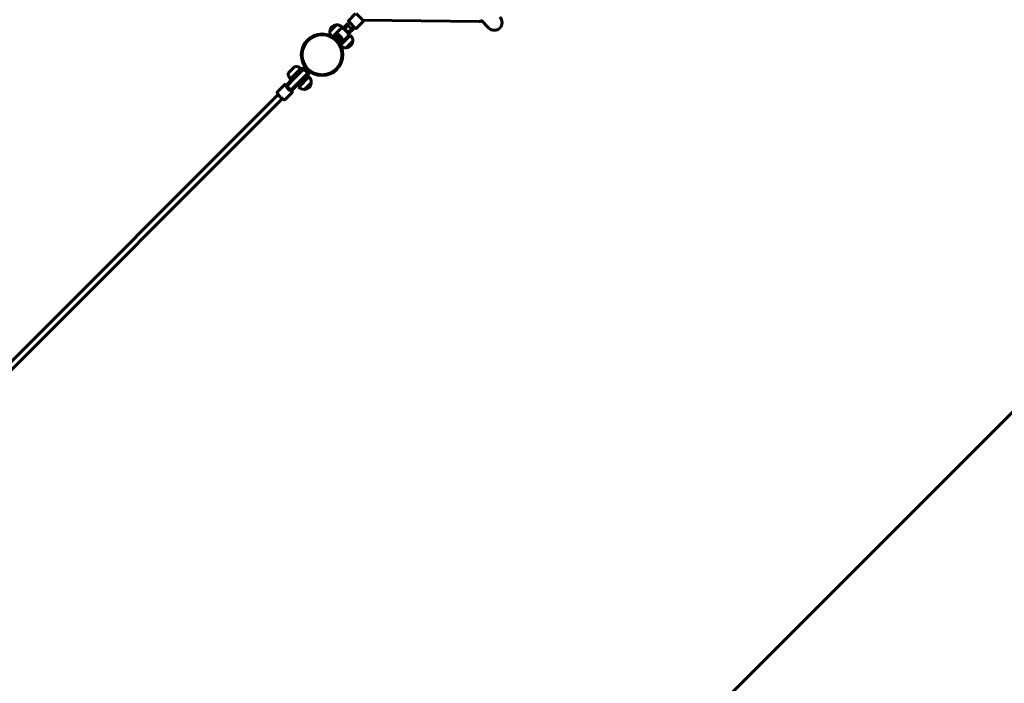
# Model space of a CAD drawing. Units: millimetres. Extents: x 4680 to 22885, y 9771 to 29912.
# Drawn here: x 18512 to 21208, y 22045 to 23861 of the extents above; entities that cross this region are included whole.
import ezdxf

# ---------------------------------------------------------------- set-up
doc = ezdxf.new("R2010")
doc.units = ezdxf.units.MM
doc.header["$LTSCALE"] = 137
doc.layers.add('Widoczne (ISO)', color=7, linetype='Continuous', lineweight=60)
doc.layers.add('Wymiar (ISO)', color=7, linetype='Continuous', lineweight=25)
doc.styles.add('tiff (ISO)', font='tahoma.ttf')
doc.dimstyles.new('tiff', dxfattribs={"dimscale": 137, "dimtxt": 4, "dimasz": 4, "dimexe": 3.175, "dimexo": 0, "dimgap": 0.762, "dimtad": 1, "dimdec": 0, "dimrnd": 1e-08, "dimzin": 0, "dimtxsty": 'tiff (ISO)', "dimblk": 'Filled-1', "dimcen": 0.09, "dimdle": 10, "dimclrd": 256, "dimclre": 256, "dimclrt": 256, "dimazin": 0, "dimtfac": 1, "dimtmove": 0, "dimatfit": 3, "dimfxl": 1, "dimtolj": 1, "dimtzin": 0, "dimlwd": 25, "dimlwe": 25, "dimarcsym": 0})

# ---------------------------------------------------------------- blocks, each defined once
blk = doc.blocks.new('Filled-1')
at = {"color": 0}
for p, q in [((0, 0), (-1, 0.25)), ((-1, 0.25), (-1, -0.25)), ((-1, 0), (0, 0)), ((-1, -0.25), (0, 0))]:
    blk.add_line(p, q, dxfattribs=at)
at = {"color": 0, "flags": 128}
blk.add_lwpolyline([(-1, -0.25), (0, 0), (-1, 0.25), (-1, -0.25)], dxfattribs=at)
at = {"color": 0}
blk.add_solid([(-1, -0.25), (0, 0), (-1, 0.25), (-1, -0.25)], dxfattribs=at)
blk = doc.blocks.new('*D6')
at = {"layer": 'Defpoints', "color": 0, "linetype": 'Continuous', "transparency": 16777216}
for p in [(22885.1, 29227.2), (22885.1, 25270.5), (7159.2, 12270.5)]:
    blk.add_point(p, dxfattribs=at)
at = {"layer": 'Wymiar (ISO)', "linetype": 'Continuous', "lineweight": 25, "transparency": 16777216}
for p, q in [((7159.2, 12270.5), (7159.2, 29662.2)), ((22885.1, 25270.5), (22885.1, 29662.2)), ((7707.2, 29227.2), (22337.1, 29227.2))]:
    blk.add_line(p, q, dxfattribs=at)
at = {"layer": 'Wymiar (ISO)', "linetype": 'Continuous', "lineweight": 25, "transparency": 16777216, "xscale": 548, "yscale": 548, "zscale": 548, "rotation": 180}
blk.add_blockref('Filled-1', (7159.2, 29227.2), dxfattribs=at)
at = {"layer": 'Wymiar (ISO)', "linetype": 'Continuous', "lineweight": 25, "transparency": 16777216, "xscale": 548, "yscale": 548, "zscale": 548}
blk.add_blockref('Filled-1', (22885.1, 29227.2), dxfattribs=at)
at = {"layer": 'Wymiar (ISO)', "linetype": 'Continuous', "lineweight": 25, "transparency": 16777216, "insert": (13891, 29902.1), "char_height": 548, "attachment_point": 1, "style": 'tiff (ISO)'}
blk.add_mtext('\\A1; 15900', dxfattribs=at)
blk = doc.blocks.new('*D7')
at = {"layer": 'Defpoints', "color": 0, "linetype": 'Continuous', "transparency": 16777216}
for p in [(21164.7, 28099), (21164.7, 25533), (9535.2, 12020.5)]:
    blk.add_point(p, dxfattribs=at)
at = {"layer": 'Wymiar (ISO)', "linetype": 'Continuous', "lineweight": 25, "transparency": 16777216}
for p, q in [((9535.2, 12020.5), (9535.2, 28534)), ((21164.7, 25533), (21164.7, 28534)), ((10083.2, 28099), (20616.7, 28099))]:
    blk.add_line(p, q, dxfattribs=at)
at = {"layer": 'Wymiar (ISO)', "linetype": 'Continuous', "lineweight": 25, "transparency": 16777216, "xscale": 548, "yscale": 548, "zscale": 548, "rotation": 180}
blk.add_blockref('Filled-1', (9535.2, 28099), dxfattribs=at)
at = {"layer": 'Wymiar (ISO)', "linetype": 'Continuous', "lineweight": 25, "transparency": 16777216, "xscale": 548, "yscale": 548, "zscale": 548}
blk.add_blockref('Filled-1', (21164.7, 28099), dxfattribs=at)
at = {"layer": 'Wymiar (ISO)', "linetype": 'Continuous', "lineweight": 25, "transparency": 16777216, "insert": (14218.8, 28776.4), "char_height": 548, "attachment_point": 1, "style": 'tiff (ISO)'}
blk.add_mtext('\\A1; 11800', dxfattribs=at)

msp = doc.modelspace()

# ---------------------------------------------------------------- linework, layer by layer
at = {"layer": 'Widoczne (ISO)'}
for p, q in [((19412, 23858.5), (19431.8, 23878.3)), ((19433.3, 23878.3), (19453.1, 23858.5)), ((19379.5, 23847.2), (19361.1, 23828.8)), ((19393.4, 23839.2), (19375.6, 23821.4)), ((19393.4, 23839.2), (19395.3, 23841.1)), ((19396.8, 23842.6), (19395.3, 23841.1)), ((19396.8, 23842.6), (19399.7, 23839.8)), ((19397.8, 23837.9), (19410.8, 23851)), ((19398.6, 23835.9), (19412.2, 23849.5)), ((19410.8, 23851), (19412.2, 23849.5)), ((19431.8, 23837.3), (19412, 23857.1)), ((19433.3, 23837.3), (19453.1, 23857.1)), ((19770.6, 23855.9), (19452, 23859.6)), ((19776.3, 23858.9), (19796.7, 23838.5)), ((22299.3, 23856.3), (20079.5, 21636.4)), ((19373.6, 23819.4), (19368.6, 23814.4)), ((19372.1, 23812.2), (19376.5, 23816.6)), ((19373.6, 23819.4), (19375.6, 23821.4)), ((19382.6, 23819.9), (19373.8, 23811.1)), ((19390.7, 23791.2), (19418.1, 23818.6)), ((19394.1, 23798.9), (19415.8, 23820.6)), ((19410.7, 23823.9), (19424.3, 23837.5)), ((19412.7, 23823.1), (19425.7, 23836.1)), ((19414.5, 23825), (19417.3, 23822.1)), ((19415.8, 23820.6), (19417.3, 23822.1)), ((19424.3, 23837.5), (19425.7, 23836.1)), ((19394.6, 23807.9), (19385.8, 23799)), ((19391.3, 23801.7), (19387, 23797.4)), ((19389.1, 23793.9), (19394.1, 23798.9)), ((19398.3, 23803), (19400.4, 23800.9)), ((19405.3, 23810.1), (19407.4, 23808)), ((19405.7, 23784.3), (19424.1, 23802.7)), ((19265.6, 23733.3), (19247.2, 23714.9)), ((19278.3, 23724.1), (19251.8, 23697.6)), ((19255.2, 23695.3), (19281.1, 23721.2)), ((19284.8, 23722.1), (19262.7, 23700)), ((19285.2, 23721.8), (19263, 23699.6)), ((19295.9, 23706.4), (19270, 23680.5)), ((19274.3, 23688.3), (19296.5, 23710.5)), ((19296.8, 23710.1), (19274.7, 23688)), ((19275.9, 23676.4), (19304.1, 23704.7)), ((19281.5, 23727.3), (19278.3, 23724.1)), ((19284.8, 23722.1), (19283.8, 23723.1)), ((19297.8, 23709.1), (19296.8, 23710.1)), ((19236.7, 23683.2), (19217.4, 23663.9)), ((19245.8, 23682.4), (19242.3, 23678.9)), ((19255.2, 23695.3), (19244.2, 23684.3)), ((19244.2, 23684.3), (19245.6, 23682.9)), ((19245.6, 23682.9), (19262.7, 23700)), ((19245.8, 23682.4), (19263, 23699.6)), ((19245.8, 23682.4), (19245.8, 23682.4)), ((19251.8, 23697.6), (19254.6, 23694.8)), ((19257.1, 23671.1), (19274.3, 23688.3)), ((19257.6, 23670.9), (19274.7, 23688)), ((19259, 23669.5), (19270, 23680.5)), ((19269.5, 23679.9), (19272.3, 23677.1)), ((19272.3, 23677.1), (19298.8, 23703.6)), ((19291.8, 23670.4), (19310.1, 23688.8)), ((19219.8, 23656.4), (17680.9, 22117.5)), ((19257.9, 23662), (19238.6, 23642.7)), ((19257.1, 23671.1), (19253.6, 23667.6)), ((19257.1, 23671.1), (19257.1, 23671.1)), ((19257.6, 23670.9), (19259, 23669.5)), ((17692.2, 22106.2), (19231.1, 23645.1))]:
    msp.add_line(p, q, dxfattribs=at)
for radius in [57, 54.5]:
    msp.add_circle((19339.9, 23765.2), radius, dxfattribs=at)
for centre, radius, start, end in [((19811.7, 23853.4), 21.2, 225, 45), ((19382.1, 23828), 21, 138.2935, 176.3246), ((19380.4, 23826.2), 21, 93.6754, 131.7065), ((19379.1, 23846.2), 1, 71.4679, 93.6754), ((19380.3, 23825.2), 22, 46.5657, 92.0434), ((19426.9, 23852.1), 16.4, 193.4764, 255.6426), ((19412.7, 23857.8), 1, 135, 225), ((19452.3, 23857.8), 1, 315, 45), ((19383.1, 23828.1), 22, 177.9566, 210.9288), ((19362.2, 23829.2), 1, 176.3246, 198.5321), ((19378.4, 23803.6), 8.5, 328.8442, 121.1558), ((19402.1, 23803.5), 22, 357.9566, 43.4343), ((19432.5, 23838), 1, 225, 315), ((19404.9, 23806.3), 22, 233.9246, 272.0434), ((19404.8, 23805.3), 21, 273.6754, 311.7065), ((19403.1, 23803.6), 21, 318.2935, 356.3246), ((19423, 23802.3), 1, 356.3246, 18.5321), ((19406.1, 23785.3), 1, 251.4679, 273.6754), ((19266.4, 23711.3), 22, 46.5657, 92.0434), ((19269.2, 23714.2), 22, 177.9566, 223.4343), ((19290.8, 23716.1), 8.5, 135, 154.7499), ((19290.9, 23716.2), 8, 102.1808, 135), ((19290.8, 23716.1), 8.5, 295.2501, 315), ((19290.9, 23716.2), 8, 315, 347.8192), ((19288.2, 23689.6), 22, 357.9566, 43.4343), ((19289.2, 23689.7), 21, 318.2935, 356.3246), ((19309.1, 23688.4), 1, 356.3246, 18.5321), ((19291, 23692.4), 22, 226.5657, 272.0434), ((19292.2, 23671.4), 1, 251.4679, 273.6754), ((19290.9, 23691.4), 21, 273.6754, 311.7065)]:
    msp.add_arc(centre, radius, start, end, dxfattribs=at)
for centre, major_axis, ratio, start_param, end_param in [((19417.6, 23842.9), (-12.2, -12.2), 0.493333, 4.767144, 7.791641), ((19418.2, 23843.5), (-12.2, -12.2), 0.493333, 4.712389, 4.819776), ((19770.7, 23863.9), (-0.09, -8), 0.881976, 0, 1.110379), ((19770.7, 23863.9), (0.11, 8), 0.8824, 3.993441, 4.056681), ((19387.3, 23812.6), (10.3, -10.3), 0.301376, 0.484107, 2.657486), ((19387.3, 23812.6), (-7.42, 7.42), 0.301376, 3.839636, 5.585141), ((19402.1, 23827.4), (-10.3, 10.3), 0.301376, 3.6257, 5.799078), ((19418.2, 23843.5), (-12.2, -12.2), 0.493333, 1.455714, 1.570796), ((19288.4, 23713.7), (10.3, -10.3), 0.999675, 0.484107, 2.657486), ((19288, 23713.3), (7.42, -7.42), 0.999675, 2.310238, 2.443549), ((19288.4, 23713.7), (-7.42, 7.42), 0.999675, 3.839636, 5.585141), ((19288, 23713.3), (7.42, -7.42), 0.999675, 0.698044, 0.831355), ((19248, 23673.3), (-5.66, 5.66), 0.224, 0, 3.141593), ((19248, 23673.3), (5.66, -5.66), 0.224, 3.141593, 6.283185), ((19251.5, 23676.8), (-5.66, 5.66), 0.481185, 0.010955, 3.130637), ((19251.6, 23676.9), (11.9, 11.9), 0.506196, 1.470333, 1.570796), ((19252.1, 23677.4), (11.9, 11.9), 0.506196, 1.226095, 1.516042), ((19243.2, 23668.3), (-11.6, 11.6), 0.974589, 5.228158, 5.26258), ((19251.6, 23676.9), (11.9, 11.9), 0.506196, 4.712389, 4.820534), ((19243.2, 23668.3), (-11.6, 11.6), 0.974589, 4.177575, 4.211433), ((19252.1, 23677.4), (11.9, 11.9), 0.506196, 4.77473, 5.05709)]:
    msp.add_ellipse(centre, major_axis=major_axis, ratio=ratio, start_param=start_param, end_param=end_param, dxfattribs=at)
for points, knots in [([(19394, 23839.5), (19393.9, 23839.3), (19393.9, 23839.2), (19393.7, 23838.8), (19393.7, 23838.6), (19393.9, 23838.2), (19394.2, 23838), (19394.5, 23837.9)], [0.3034917, 0.3034917, 0.3034917, 0.3034917, 0.375271, 0.375271, 0.5764243, 0.5764243, 0.7775777, 0.7775777, 0.7775777, 0.7775777]), ([(19394, 23839.5), (19394, 23839.5), (19394, 23839.5), (19394.5, 23840.2), (19394.9, 23840.7), (19395.3, 23841.1)], [5.4284994, 5.4284994, 5.4284994, 5.4284994, 5.4360454, 5.4360454, 5.8316653, 5.8316653, 5.8316653, 5.8316653]), ([(19373.6, 23819.4), (19374.4, 23820.2), (19375.4, 23821), (19376.4, 23821.8), (19376.4, 23821.9), (19376.5, 23821.9)], [2.307047, 2.307047, 2.307047, 2.307047, 2.7026669, 2.7026669, 2.7102129, 2.7102129, 2.7102129, 2.7102129]), ([(19379.7, 23823.1), (19379.3, 23823.2), (19378.9, 23823.2), (19378, 23822.9), (19377.5, 23822.6), (19376.8, 23822.2), (19376.6, 23822), (19376.5, 23821.9)], [2.5282905, 2.5282905, 2.5282905, 2.5282905, 2.7294438, 2.7294438, 2.9305972, 2.9305972, 3.0023764, 3.0023764, 3.0023764, 3.0023764]), ([(19379.4, 23819), (19378.4, 23818.3), (19377.6, 23817.6), (19376.7, 23816.8), (19376.6, 23816.7), (19376.5, 23816.6)], [4.8516377, 4.8516377, 4.8516377, 4.8516377, 5.2018725, 5.2018725, 5.2580918, 5.2580918, 5.2580918, 5.2580918]), ([(19379.4, 23819), (19379.7, 23819.2), (19380.1, 23819.5), (19380.9, 23819.8), (19381.3, 23819.9), (19382, 23820), (19382.4, 23820), (19382.9, 23819.8), (19383, 23819.8), (19383.1, 23819.7)], [2.1900533, 2.1900533, 2.1900533, 2.1900533, 2.3265207, 2.3265207, 2.4777498, 2.4777498, 2.6482698, 2.6482698, 2.6834763, 2.6834763, 2.6834763, 2.6834763]), ([(19412.7, 23819.8), (19412.8, 23819.5), (19412.9, 23819.2), (19413.3, 23818.9), (19413.5, 23819), (19413.9, 23819.2), (19414.1, 23819.2), (19414.2, 23819.3)], [2.5282905, 2.5282905, 2.5282905, 2.5282905, 2.7294438, 2.7294438, 2.9305972, 2.9305972, 3.0023764, 3.0023764, 3.0023764, 3.0023764]), ([(19415.8, 23820.6), (19415.4, 23820.2), (19414.9, 23819.8), (19414.2, 23819.3), (19414.2, 23819.3), (19414.2, 23819.3)], [10.4457593, 10.4457593, 10.4457593, 10.4457593, 10.8413792, 10.8413792, 10.8489253, 10.8489253, 10.8489253, 10.8489253]), ([(19391.3, 23801.7), (19391.4, 23801.9), (19391.5, 23802), (19392.4, 23802.9), (19393, 23803.7), (19393.7, 23804.6)], [8.6518714, 8.6518714, 8.6518714, 8.6518714, 8.7080907, 8.7080907, 9.0583256, 9.0583256, 9.0583256, 9.0583256]), ([(19394.4, 23808.4), (19394.5, 23808.3), (19394.5, 23808.2), (19394.7, 23807.7), (19394.7, 23807.3), (19394.7, 23806.6), (19394.5, 23806.2), (19394.2, 23805.4), (19393.9, 23805), (19393.7, 23804.6)], [1.0902332, 1.0902332, 1.0902332, 1.0902332, 1.1254397, 1.1254397, 1.2959596, 1.2959596, 1.4471888, 1.4471888, 1.5836562, 1.5836562, 1.5836562, 1.5836562]), ([(19396.6, 23801.7), (19396.6, 23801.7), (19396.6, 23801.7), (19395.8, 23800.7), (19395, 23799.7), (19394.1, 23798.9)], [13.5672117, 13.5672117, 13.5672117, 13.5672117, 13.5747577, 13.5747577, 13.9703776, 13.9703776, 13.9703776, 13.9703776]), ([(19396.6, 23801.7), (19396.7, 23801.9), (19396.9, 23802.1), (19397.3, 23802.8), (19397.6, 23803.3), (19397.9, 23804.2), (19397.9, 23804.6), (19397.8, 23805)], [0.3034917, 0.3034917, 0.3034917, 0.3034917, 0.375271, 0.375271, 0.5764243, 0.5764243, 0.7775777, 0.7775777, 0.7775777, 0.7775777]), ([(19278.3, 23724.1), (19278.9, 23724.7), (19279.6, 23725.3), (19280.3, 23725.7), (19280.3, 23725.7), (19280.3, 23725.8)], [2.307047, 2.307047, 2.307047, 2.307047, 2.7026669, 2.7026669, 2.7102129, 2.7102129, 2.7102129, 2.7102129]), ([(19284.1, 23727.6), (19283.5, 23727.4), (19282.8, 23727.1), (19281.6, 23726.5), (19281.1, 23726.3), (19280.6, 23725.9), (19280.4, 23725.8), (19280.3, 23725.8)], [2.5282905, 2.5282905, 2.5282905, 2.5282905, 2.7294438, 2.7294438, 2.9305972, 2.9305972, 3.0023764, 3.0023764, 3.0023764, 3.0023764]), ([(19283.2, 23722.9), (19282.6, 23722.5), (19282, 23722.1), (19281.3, 23721.4), (19281.2, 23721.3), (19281.1, 23721.2)], [4.8516377, 4.8516377, 4.8516377, 4.8516377, 5.2018725, 5.2018725, 5.2580918, 5.2580918, 5.2580918, 5.2580918]), ([(19283.2, 23722.9), (19283.4, 23723), (19283.8, 23723.1), (19284.5, 23723.5), (19285, 23723.6), (19285.9, 23723.9), (19286.5, 23724.1), (19287.3, 23724.2), (19287.4, 23724.2), (19287.5, 23724.2)], [2.1900533, 2.1900533, 2.1900533, 2.1900533, 2.3265207, 2.3265207, 2.4777498, 2.4777498, 2.6482698, 2.6482698, 2.6834763, 2.6834763, 2.6834763, 2.6834763]), ([(19287.1, 23723.8), (19287, 23723.8), (19286.9, 23723.8), (19286.1, 23723.7), (19285.5, 23723.5), (19284.6, 23723.3), (19284.3, 23723.1), (19283.9, 23723)], [1.0902332, 1.0902332, 1.0902332, 1.0902332, 1.1254397, 1.1254397, 1.2959596, 1.2959596, 1.4176522, 1.4176522, 1.4176522, 1.4176522]), ([(19295.9, 23706.4), (19296, 23706.5), (19296.1, 23706.6), (19296.8, 23707.3), (19297.2, 23707.9), (19297.6, 23708.5)], [8.6518714, 8.6518714, 8.6518714, 8.6518714, 8.7080907, 8.7080907, 9.0583256, 9.0583256, 9.0583256, 9.0583256]), ([(19298.9, 23712.8), (19298.9, 23712.7), (19298.9, 23712.6), (19298.8, 23711.8), (19298.6, 23711.2), (19298.4, 23710.3), (19298.2, 23709.8), (19297.8, 23709.1), (19297.7, 23708.7), (19297.6, 23708.5)], [1.0902332, 1.0902332, 1.0902332, 1.0902332, 1.1254397, 1.1254397, 1.2959596, 1.2959596, 1.4471888, 1.4471888, 1.5836562, 1.5836562, 1.5836562, 1.5836562]), ([(19297.7, 23709.2), (19297.8, 23709.6), (19298, 23709.9), (19298.2, 23710.8), (19298.4, 23711.4), (19298.5, 23712.2), (19298.5, 23712.3), (19298.5, 23712.4)], [2.3560572, 2.3560572, 2.3560572, 2.3560572, 2.4777498, 2.4777498, 2.6482698, 2.6482698, 2.6834763, 2.6834763, 2.6834763, 2.6834763]), ([(19300.5, 23705.6), (19300.4, 23705.6), (19300.4, 23705.6), (19300, 23704.9), (19299.4, 23704.2), (19298.8, 23703.6)], [13.5672117, 13.5672117, 13.5672117, 13.5672117, 13.5747577, 13.5747577, 13.9703776, 13.9703776, 13.9703776, 13.9703776]), ([(19300.5, 23705.6), (19300.5, 23705.7), (19300.6, 23705.9), (19301, 23706.4), (19301.3, 23706.9), (19301.8, 23708.1), (19302.1, 23708.8), (19302.3, 23709.4)], [0.3034917, 0.3034917, 0.3034917, 0.3034917, 0.375271, 0.375271, 0.5764243, 0.5764243, 0.7775777, 0.7775777, 0.7775777, 0.7775777]), ([(19236.7, 23683.2), (19237, 23683.5), (19237.3, 23683.6), (19238.1, 23683.8), (19238.6, 23683.7), (19240, 23683.4), (19241, 23682.9), (19242.8, 23681.8), (19243.5, 23681.3), (19244.2, 23680.8)], [4.712389, 4.712389, 4.712389, 4.712389, 4.8596882, 4.8596882, 5.0785419, 5.0785419, 5.4694624, 5.4694624, 5.6879349, 5.6879349, 5.6879349, 5.6879349]), ([(19238.6, 23642.7), (19238.3, 23642.4), (19238, 23642.3), (19237.2, 23642.1), (19236.7, 23642.2), (19235.3, 23642.5), (19234.3, 23643), (19232.2, 23644.3), (19231.1, 23645.1), (19228.8, 23646.9), (19227.7, 23647.9), (19225.5, 23650), (19224.4, 23651.1), (19222.3, 23653.3), (19221.3, 23654.4), (19219.6, 23656.6), (19218.9, 23657.7), (19217.7, 23659.6), (19217.3, 23660.5), (19216.9, 23661.7), (19216.8, 23662.2), (19216.9, 23663), (19217, 23663.5), (19217.4, 23663.9)], [1.570796, 1.570796, 1.570796, 1.570796, 1.718096, 1.718096, 1.936949, 1.936949, 2.32787, 2.32787, 2.667218, 2.667218, 2.995161, 2.995161, 3.320261, 3.320261, 3.645482, 3.645482, 3.973922, 3.973922, 4.314488, 4.314488, 4.508506, 4.508506, 4.712389, 4.712389, 4.712389, 4.712389]), ([(19255.5, 23669.5), (19256.1, 23668.7), (19256.6, 23668), (19257.6, 23666.3), (19258, 23665.4), (19258.4, 23664.2), (19258.5, 23663.7), (19258.4, 23662.9), (19258.3, 23662.4), (19257.9, 23662)], [6.8784357, 6.8784357, 6.8784357, 6.8784357, 7.1155148, 7.1155148, 7.4560805, 7.4560805, 7.6500984, 7.6500984, 7.8539816, 7.8539816, 7.8539816, 7.8539816])]:
    msp.add_open_spline(points, degree=3, knots=knots, dxfattribs=at)
for points in [[(19397.8, 23837.9), (19397.6, 23837.6), (19397.3, 23837.3), (19397.1, 23836.9)], [(19411.6, 23822.4), (19412, 23822.6), (19412.3, 23822.9), (19412.6, 23823.1)]]:
    msp.add_open_spline(points, degree=3, dxfattribs=at)

# ---------------------------------------------------------------- dimensions: what is measured, and where the dimension line sits
at = {"layer": 'Wymiar (ISO)', "linetype": 'Continuous', "lineweight": 25}
for base, p1, p2, text, picture, middle in [((22885.1, 29227.2), (7159.2, 12270.5), (22885.1, 25270.5), ' 15900', '*D6', (15022.1, 29227.2)), ((21164.7, 28099), (9535.2, 12020.5), (21164.7, 25533), ' 11800', '*D7', (15349.9, 28099))]:
    dim = msp.add_linear_dim(base=base, p1=p1, p2=p2, angle=180, text=text, dimstyle='tiff', override={"dimdec": 0, "dimtp": 0, "dimtm": 0, "dimtdec": 2, "dimtofl": 0, "dimatfit": 1}, dxfattribs=at)
    dim.commit()
    dim.dimension.update_dxf_attribs({"geometry": picture, "text_midpoint": middle, "dimtype": 160})

doc.saveas('drawing.dxf')
